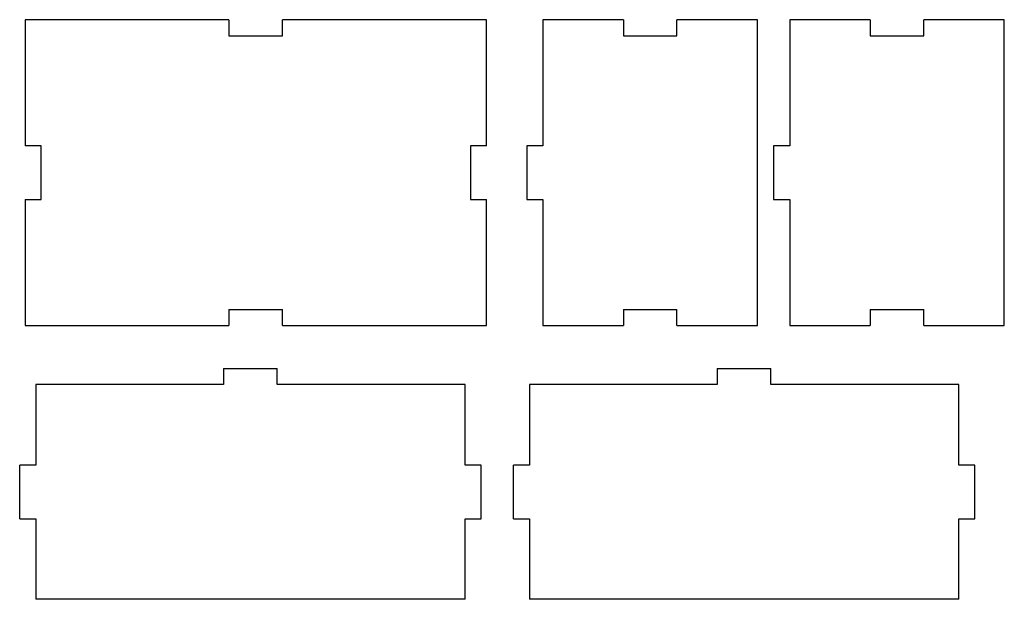
# Model space of a CAD drawing. Extents: x 6 to 190, y 7 to 115.
import ezdxf

# ---------------------------------------------------------------- set-up
doc = ezdxf.new("R2010")
doc.units = 0
doc.header["$LTSCALE"] = 25.4
doc.header["$MEASUREMENT"] = 0

# ---------------------------------------------------------------- blocks, each defined once
blk = doc.blocks.new('*B0')
at = {"color": 162, "linetype": 'Continuous'}
for p, q in [((45, 115), (7, 115)), ((7, 115), (7, 91.5)), ((45, 115), (45, 112)), ((93, 115), (55, 115)), ((55, 112), (55, 115)), ((93, 91.5), (93, 115)), ((103.5, 115), (103.5, 91.5)), ((118.5, 115), (103.5, 115)), ((118.5, 115), (118.5, 112)), ((143.5, 115), (128.5, 115)), ((128.5, 112), (128.5, 115)), ((143.5, 58), (143.5, 115)), ((149.5, 115), (149.5, 91.5)), ((164.5, 115), (149.5, 115)), ((164.5, 115), (164.5, 112)), ((189.5, 115), (174.5, 115)), ((174.5, 112), (174.5, 115)), ((189.5, 58), (189.5, 115)), ((45, 112), (55, 112)), ((118.5, 112), (128.5, 112)), ((164.5, 112), (174.5, 112)), ((10, 91.5), (7, 91.5)), ((10, 81.5), (10, 91.5)), ((93, 91.5), (90, 91.5)), ((90, 91.5), (90, 81.5)), ((100.5, 91.5), (100.5, 81.5)), ((103.5, 91.5), (100.5, 91.5)), ((146.5, 91.5), (146.5, 81.5)), ((149.5, 91.5), (146.5, 91.5)), ((7, 81.5), (10, 81.5)), ((7, 81.5), (7, 58)), ((90, 81.5), (93, 81.5)), ((93, 58), (93, 81.5)), ((100.5, 81.5), (103.5, 81.5)), ((103.5, 81.5), (103.5, 58)), ((146.5, 81.5), (149.5, 81.5)), ((149.5, 81.5), (149.5, 58)), ((45, 61), (45, 58)), ((45, 61), (55, 61)), ((55, 58), (55, 61)), ((118.5, 61), (128.5, 61)), ((118.5, 61), (118.5, 58)), ((128.5, 58), (128.5, 61)), ((164.5, 61), (174.5, 61)), ((164.5, 61), (164.5, 58)), ((174.5, 58), (174.5, 61)), ((7, 58), (45, 58)), ((55, 58), (93, 58)), ((103.5, 58), (118.5, 58)), ((128.5, 58), (143.5, 58)), ((149.5, 58), (164.5, 58)), ((174.5, 58), (189.5, 58)), ((44, 50), (44, 47)), ((44, 50), (54, 50)), ((54, 47), (54, 50)), ((136, 50), (146, 50)), ((136, 50), (136, 47)), ((146, 47), (146, 50)), ((9, 47), (9, 32)), ((44, 47), (9, 47)), ((89, 47), (54, 47)), ((89, 32), (89, 47)), ((101, 47), (101, 32)), ((136, 47), (101, 47)), ((181, 47), (146, 47)), ((181, 32), (181, 47)), ((6, 22), (6, 32)), ((9, 32), (6, 32)), ((92, 32), (89, 32)), ((92, 22), (92, 32)), ((98, 22), (98, 32)), ((101, 32), (98, 32)), ((184, 32), (181, 32)), ((184, 22), (184, 32)), ((6, 22), (9, 22)), ((9, 22), (9, 7)), ((89, 7), (89, 22)), ((89, 22), (92, 22)), ((98, 22), (101, 22)), ((101, 22), (101, 7)), ((181, 7), (181, 22)), ((181, 22), (184, 22)), ((89, 7), (9, 7)), ((181, 7), (101, 7))]:
    blk.add_line(p, q, dxfattribs=at)

msp = doc.modelspace()

# ---------------------------------------------------------------- block references
at = {"color": 162, "linetype": 'Continuous'}
msp.add_blockref('*B0', (0, 0), dxfattribs=at)

doc.saveas('drawing.dxf')
